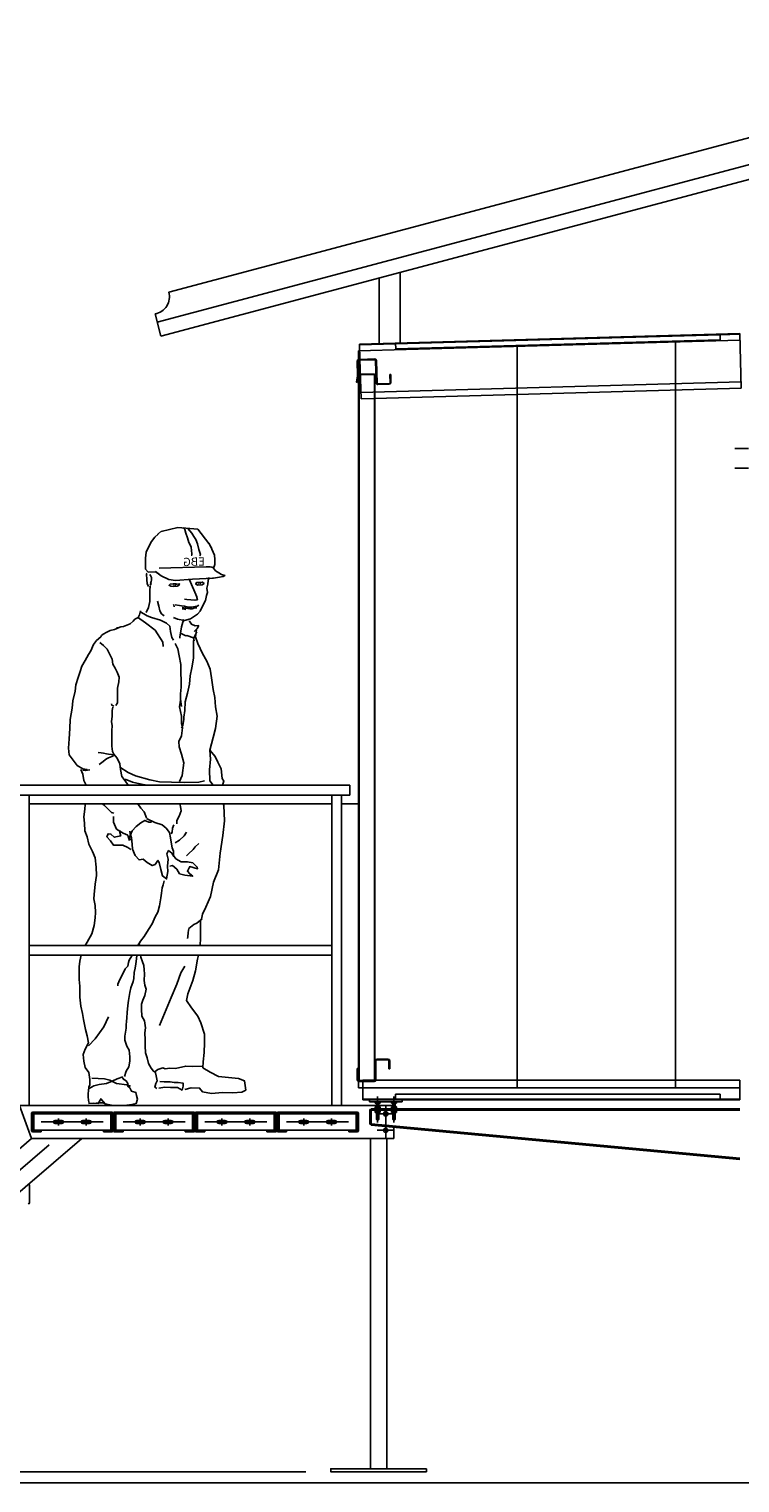
# Model space of a CAD drawing. Units: metres. Extents: x 420 to 479, y -426.9 to -388.3.
# Drawn here: x 465.4 to 467.6, y -414.9 to -410.4 of the extents above; entities that cross this region are included whole.
import ezdxf

# ---------------------------------------------------------------- set-up
doc = ezdxf.new("R2010")
doc.units = ezdxf.units.M
doc.header["$LTSCALE"] = 0.05
doc.linetypes.add('CONTINUA', pattern=[0])
for name, color, linetype in [('-PROFILO', 6, 'CONTINUA'), ('PROSPETTI', 1, 'Continuous'), ('UOMO', 7, 'Continuous')]:
    doc.layers.add(name, color=color, linetype=linetype)
doc.styles.add('UNIV', font='univ')

msp = doc.modelspace()

# ---------------------------------------------------------------- linework, layer by layer
at = {"layer": '-PROFILO', "color": 2}
msp.add_line((466.2331, -414.8544), (464.0143, -414.8544), dxfattribs=at)
msp.add_line((457.7179, -414.8891), (469.7186, -414.8891))
at = {"layer": 'PROSPETTI'}
for p, q in [((466.3972, -411.3635), (467.5849, -411.3301)), ((466.4008, -411.3423), (467.5845, -411.3086)), ((467.5235, -411.3132), (466.5128, -411.3416)), ((466.5132, -411.3569), (467.5239, -411.3285)), ((467.3849, -411.3358), (467.3849, -413.658)), ((467.5239, -411.3285), (467.5234, -411.3103)), ((467.5235, -411.3132), (467.5846, -411.3115)), ((467.5845, -411.3086), (467.5893, -411.4796)), ((466.3972, -411.3635), (466.3972, -413.658)), ((466.4008, -411.3423), (466.4021, -411.3896)), ((466.5128, -411.3416), (466.4009, -411.3448)), ((466.5132, -411.3569), (466.5127, -411.3391)), ((466.891, -411.3496), (466.891, -413.658)), ((466.3944, -411.4405), (466.3931, -411.3949)), ((466.3969, -411.4404), (466.3956, -411.3943)), ((466.3976, -411.3922), (466.4022, -411.3921)), ((466.398, -411.3897), (466.4021, -411.3896)), ((466.4021, -411.3896), (466.4479, -411.3883)), ((466.4021, -411.3896), (466.4056, -411.5129)), ((466.4022, -411.3921), (466.4485, -411.3908)), ((466.4526, -411.463), (466.4506, -411.3928)), ((466.4532, -411.3932), (466.4551, -411.4635)), ((466.3914, -411.4609), (466.3944, -411.4409)), ((466.3914, -411.4609), (466.3939, -411.4612)), ((466.3939, -411.4612), (466.3969, -411.4413)), ((466.3972, -411.4358), (466.3972, -413.6361)), ((466.3972, -411.4358), (466.4469, -411.4358)), ((466.3992, -411.4358), (466.3992, -413.6361)), ((466.3992, -411.4364), (466.4469, -411.4364)), ((467.5887, -411.4593), (466.405, -411.4926)), ((466.4475, -413.6349), (466.4475, -411.437)), ((466.4481, -413.6349), (466.4481, -411.437)), ((466.4572, -411.4654), (466.4939, -411.4644)), ((466.4578, -411.468), (466.4934, -411.467)), ((466.4951, -411.4364), (466.4977, -411.4363)), ((466.4951, -411.4364), (466.4958, -411.4623)), ((466.4977, -411.4363), (466.4984, -411.4617)), ((466.4481, -411.5117), (466.4056, -411.5129)), ((467.5893, -411.4796), (466.4481, -411.5117)), ((467.6112, -411.6675), (467.5694, -411.6675)), ((467.6112, -411.7286), (467.5694, -411.7286)), ((465.3418, -412.7162), (466.3702, -412.7162)), ((466.3702, -412.7468), (466.3702, -412.7162)), ((465.3418, -412.7468), (466.3702, -412.7468)), ((465.3724, -413.714), (465.3724, -412.7468)), ((466.3142, -413.714), (466.3142, -412.7468)), ((466.3448, -413.714), (466.3448, -412.7468)), ((465.3724, -413.2151), (466.3142, -413.2151)), ((465.3724, -413.2457), (466.3142, -413.2457)), ((466.3936, -413.598), (466.3962, -413.598)), ((466.3936, -413.598), (466.3936, -413.6336)), ((466.3962, -413.598), (466.3962, -413.6341)), ((466.4491, -413.574), (466.4491, -413.6341)), ((466.4517, -413.6336), (466.4517, -413.5735)), ((466.4537, -413.5715), (466.4904, -413.5715)), ((466.4542, -413.5689), (466.4899, -413.5689)), ((466.4924, -413.5995), (466.4924, -413.5735)), ((466.4924, -413.5995), (466.495, -413.5995)), ((466.495, -413.5995), (466.495, -413.574)), ((466.3972, -413.6361), (466.4469, -413.6361)), ((466.3982, -413.6361), (466.411, -413.6361)), ((466.3987, -413.6387), (466.411, -413.6387)), ((466.3992, -413.6355), (466.4469, -413.6355)), ((466.411, -413.6351), (466.411, -413.6387)), ((466.411, -413.6351), (467.5849, -413.6351)), ((466.411, -413.6361), (466.4471, -413.6361)), ((466.411, -413.6387), (466.411, -413.6387)), ((466.411, -413.6387), (466.411, -413.6962)), ((466.411, -413.6387), (466.4466, -413.6387)), ((467.5849, -413.6351), (467.5849, -413.6962)), ((467.5849, -413.658), (466.3972, -413.658)), ((466.457, -413.7663), (466.457, -413.686)), ((466.5079, -413.7663), (466.5079, -413.686)), ((466.5128, -413.6784), (467.5238, -413.6784)), ((466.5128, -413.6784), (466.5128, -413.6962)), ((467.5238, -413.6784), (467.5238, -413.6962)), ((465.3418, -413.714), (466.453, -413.714)), ((465.3418, -413.714), (465.3796, -413.8159)), ((465.3833, -413.7344), (465.6297, -413.7344)), ((465.3833, -413.7358), (465.6297, -413.7358)), ((465.6379, -413.7344), (465.8843, -413.7344)), ((465.6379, -413.7358), (465.8843, -413.7358)), ((465.8924, -413.7344), (466.1388, -413.7344)), ((465.8924, -413.7358), (466.1388, -413.7358)), ((466.147, -413.7344), (466.3934, -413.7344)), ((466.147, -413.7358), (466.3934, -413.7358)), ((466.5128, -413.6937), (466.411, -413.6937)), ((466.411, -413.6962), (467.5849, -413.6962)), ((466.5333, -413.6937), (466.4315, -413.6937)), ((466.4315, -413.7018), (466.4315, -413.6937)), ((466.5333, -413.7018), (466.4315, -413.7018)), ((466.4325, -413.7263), (466.4325, -413.7721)), ((466.4366, -413.7263), (466.4325, -413.7263)), ((467.5849, -413.7242), (466.4366, -413.7242)), ((466.4366, -413.7242), (466.4366, -413.7745)), ((467.5849, -413.7283), (466.4366, -413.7283)), ((466.4496, -413.7352), (466.4496, -413.7288)), ((466.4625, -413.7357), (466.4514, -413.7357)), ((466.4519, -413.7242), (466.4519, -413.7283)), ((466.453, -413.7567), (466.453, -413.7168)), ((466.4533, -413.7352), (466.4533, -413.7288)), ((466.4543, -413.7567), (466.4543, -413.7089)), ((466.457, -413.7103), (466.457, -413.7418)), ((466.457, -413.7299), (466.457, -413.7112)), ((466.457, -413.7408), (466.457, -413.7234)), ((466.4597, -413.7567), (466.4597, -413.7089)), ((466.4607, -413.7352), (466.4607, -413.7288)), ((466.461, -413.714), (466.5039, -413.714)), ((466.461, -413.7567), (466.461, -413.7168)), ((466.4621, -413.7242), (466.4621, -413.7283)), ((466.4644, -413.7352), (466.4644, -413.7288)), ((466.4822, -413.713), (466.4822, -413.766)), ((466.5005, -413.7352), (466.5005, -413.7288)), ((466.5134, -413.7357), (466.5023, -413.7357)), ((466.5028, -413.7242), (466.5028, -413.7283)), ((466.5039, -413.7567), (466.5039, -413.7168)), ((466.5042, -413.7352), (466.5042, -413.7288)), ((466.5052, -413.7567), (466.5052, -413.7089)), ((466.5079, -413.7103), (466.5079, -413.7418)), ((466.5079, -413.7299), (466.5079, -413.7112)), ((466.5079, -413.7408), (466.5079, -413.7234)), ((466.5106, -413.7567), (466.5106, -413.7089)), ((466.5116, -413.7352), (466.5116, -413.7288)), ((466.5119, -413.7567), (466.5119, -413.7168)), ((466.5128, -413.6937), (467.5238, -413.6937)), ((466.513, -413.7242), (466.513, -413.7283)), ((466.5153, -413.7352), (466.5153, -413.7288)), ((466.5333, -413.7018), (466.5333, -413.6937)), ((467.5238, -413.6937), (467.5849, -413.6937)), ((465.3793, -413.7385), (465.3793, -413.7914)), ((465.3813, -413.7379), (465.3813, -413.7914)), ((465.3818, -413.7395), (465.6313, -413.7395)), ((465.3818, -413.7395), (465.3818, -413.7904)), ((465.3869, -413.7395), (465.3869, -413.7904)), ((465.4098, -413.7649), (465.6028, -413.7649)), ((465.4734, -413.7599), (465.4531, -413.7599)), ((465.4734, -413.77), (465.4531, -413.77)), ((465.4633, -413.7544), (465.4633, -413.7759)), ((465.5396, -413.7599), (465.56, -413.7599)), ((465.5396, -413.77), (465.56, -413.77)), ((465.5498, -413.7544), (465.5498, -413.7759)), ((465.6262, -413.7395), (465.6262, -413.7904)), ((465.6313, -413.7395), (465.6313, -413.7904)), ((465.6318, -413.7379), (465.6318, -413.7914)), ((465.6338, -413.7385), (465.6338, -413.7914)), ((465.6338, -413.7385), (465.6338, -413.7914)), ((465.6359, -413.7379), (465.6359, -413.7914)), ((465.6364, -413.7395), (465.8858, -413.7395)), ((465.6364, -413.7395), (465.6364, -413.7904)), ((465.6415, -413.7395), (465.6415, -413.7904)), ((465.6643, -413.7649), (465.8574, -413.7649)), ((465.728, -413.7599), (465.7076, -413.7599)), ((465.728, -413.77), (465.7076, -413.77)), ((465.7178, -413.7544), (465.7178, -413.7759)), ((465.7942, -413.7599), (465.8145, -413.7599)), ((465.7942, -413.77), (465.8145, -413.77)), ((465.8044, -413.7544), (465.8044, -413.7759)), ((465.8807, -413.7395), (465.8807, -413.7904)), ((465.8858, -413.7395), (465.8858, -413.7904)), ((465.8863, -413.7379), (465.8863, -413.7914)), ((465.8884, -413.7385), (465.8884, -413.7914)), ((465.8884, -413.7385), (465.8884, -413.7914)), ((465.8904, -413.7379), (465.8904, -413.7914)), ((465.8909, -413.7395), (466.1404, -413.7395)), ((465.8909, -413.7395), (465.8909, -413.7904)), ((465.896, -413.7395), (465.896, -413.7904)), ((465.9189, -413.7649), (466.1119, -413.7649)), ((465.9825, -413.7599), (465.9622, -413.7599)), ((465.9825, -413.77), (465.9622, -413.77)), ((465.9724, -413.7544), (465.9724, -413.7759)), ((466.0487, -413.7599), (466.0691, -413.7599)), ((466.0487, -413.77), (466.0691, -413.77)), ((466.0589, -413.7544), (466.0589, -413.7759)), ((466.1353, -413.7395), (466.1353, -413.7904)), ((466.1404, -413.7395), (466.1404, -413.7904)), ((466.1409, -413.7379), (466.1409, -413.7914)), ((466.1429, -413.7385), (466.1429, -413.7914)), ((466.1429, -413.7385), (466.1429, -413.7914)), ((466.1449, -413.7379), (466.1449, -413.7914)), ((466.1455, -413.7395), (466.3949, -413.7395)), ((466.1455, -413.7395), (466.1455, -413.7904)), ((466.1505, -413.7395), (466.1505, -413.7904)), ((466.1734, -413.7649), (466.3665, -413.7649)), ((466.2371, -413.7599), (466.2167, -413.7599)), ((466.2371, -413.77), (466.2167, -413.77)), ((466.2269, -413.7544), (466.2269, -413.7759)), ((466.3033, -413.7599), (466.3236, -413.7599)), ((466.3033, -413.77), (466.3236, -413.77)), ((466.3135, -413.7544), (466.3135, -413.7759)), ((466.3898, -413.7395), (466.3898, -413.7904)), ((466.3949, -413.7395), (466.3949, -413.7904)), ((466.3954, -413.7379), (466.3954, -413.7914)), ((466.3975, -413.7385), (466.3975, -413.7914)), ((466.4366, -413.7721), (466.4325, -413.7721)), ((467.5849, -413.8773), (466.4366, -413.7708)), ((467.5849, -413.8814), (466.4366, -413.7749)), ((466.461, -413.7567), (466.453, -413.7567)), ((466.4543, -413.758), (466.453, -413.7567)), ((466.4597, -413.758), (466.4543, -413.758)), ((466.4558, -413.7395), (466.5087, -413.7395)), ((466.4597, -413.758), (466.461, -413.7567)), ((466.4822, -413.7639), (466.4822, -413.8169)), ((466.5119, -413.7567), (466.5039, -413.7567)), ((466.5052, -413.758), (466.5039, -413.7567)), ((466.5106, -413.758), (466.5052, -413.758)), ((466.5077, -413.7815), (466.5077, -413.8159)), ((466.5106, -413.758), (466.5119, -413.7567)), ((465.3796, -413.8159), (464.2765, -414.7647)), ((465.5358, -413.8159), (464.4112, -414.7831)), ((465.3796, -413.8159), (466.5077, -413.8159)), ((465.3818, -413.7904), (465.6313, -413.7904)), ((465.3833, -413.7935), (465.4098, -413.7935)), ((465.3833, -413.7955), (465.4098, -413.7955)), ((465.4098, -413.7935), (465.4098, -413.7955)), ((465.6033, -413.7935), (465.6297, -413.7935)), ((465.6033, -413.7935), (465.6033, -413.7955)), ((465.6033, -413.7955), (465.6297, -413.7955)), ((465.6364, -413.7904), (465.8858, -413.7904)), ((465.6379, -413.7935), (465.6644, -413.7935)), ((465.6379, -413.7955), (465.6644, -413.7955)), ((465.6644, -413.7935), (465.6644, -413.7955)), ((465.8578, -413.7935), (465.8843, -413.7935)), ((465.8578, -413.7935), (465.8578, -413.7955)), ((465.8578, -413.7955), (465.8843, -413.7955)), ((465.8909, -413.7904), (466.1404, -413.7904)), ((465.8924, -413.7935), (465.9189, -413.7935)), ((465.8924, -413.7955), (465.9189, -413.7955)), ((465.9189, -413.7935), (465.9189, -413.7955)), ((466.1124, -413.7935), (466.1388, -413.7935)), ((466.1124, -413.7935), (466.1124, -413.7955)), ((466.1124, -413.7955), (466.1388, -413.7955)), ((466.1455, -413.7904), (466.3949, -413.7904)), ((466.147, -413.7935), (466.1735, -413.7935)), ((466.147, -413.7955), (466.1735, -413.7955)), ((466.1735, -413.7935), (466.1735, -413.7955)), ((466.3669, -413.7935), (466.3934, -413.7935)), ((466.3669, -413.7935), (466.3669, -413.7955)), ((466.3669, -413.7955), (466.3934, -413.7955)), ((466.4351, -413.8159), (466.4351, -414.845)), ((466.4558, -413.7904), (466.5087, -413.7904)), ((466.4852, -413.8159), (466.4852, -414.845)), ((465.434, -413.8362), (464.3568, -414.7628)), ((465.3734, -413.9625), (465.3734, -414.0154))]:
    msp.add_line(p, q, dxfattribs=at)
at = {"layer": 'PROSPETTI', "linetype": 'CONTINUA'}
msp.add_line((466.3992, -412.6544), (466.3992, -412.7735), dxfattribs=at)
at = {"layer": 'PROSPETTI', "ltscale": 0.001}
for p, q in [((466.3142, -412.7735), (465.3724, -412.7735)), ((466.3992, -412.7735), (466.3448, -412.7735))]:
    msp.add_line(p, q, dxfattribs=at)
at = {"layer": 'PROSPETTI', "linetype": 'Continuous'}
for p, q in [((466.4496, -413.7067), (466.4496, -413.7024)), ((466.4644, -413.7067), (466.4496, -413.7067)), ((466.4511, -413.7067), (466.4496, -413.7067)), ((466.4496, -413.7237), (466.4496, -413.7173)), ((466.4511, -413.7071), (466.4511, -413.7067)), ((466.4628, -413.7071), (466.4511, -413.7071)), ((466.4625, -413.7018), (466.4514, -413.7018)), ((466.4625, -413.7168), (466.4514, -413.7168)), ((466.4625, -413.7242), (466.4514, -413.7242)), ((466.453, -413.7168), (466.453, -413.7071)), ((466.461, -413.7089), (466.453, -413.7089)), ((466.4533, -413.7067), (466.4533, -413.7024)), ((466.4533, -413.7237), (466.4533, -413.7173)), ((466.4607, -413.7067), (466.4607, -413.7024)), ((466.4607, -413.7237), (466.4607, -413.7173)), ((466.461, -413.7168), (466.461, -413.7071)), ((466.4628, -413.7071), (466.4628, -413.7067)), ((466.4628, -413.7067), (466.4644, -413.7067)), ((466.4644, -413.7067), (466.4644, -413.7024)), ((466.4644, -413.7237), (466.4644, -413.7173)), ((466.5005, -413.7067), (466.5005, -413.7024)), ((466.5153, -413.7067), (466.5005, -413.7067)), ((466.502, -413.7067), (466.5005, -413.7067)), ((466.5005, -413.7237), (466.5005, -413.7173)), ((466.502, -413.7071), (466.502, -413.7067)), ((466.5137, -413.7071), (466.502, -413.7071)), ((466.5134, -413.7018), (466.5023, -413.7018)), ((466.5134, -413.7168), (466.5023, -413.7168)), ((466.5134, -413.7242), (466.5023, -413.7242)), ((466.5039, -413.7168), (466.5039, -413.7071)), ((466.5119, -413.7089), (466.5039, -413.7089)), ((466.5042, -413.7067), (466.5042, -413.7024)), ((466.5042, -413.7237), (466.5042, -413.7173)), ((466.5116, -413.7067), (466.5116, -413.7024)), ((466.5116, -413.7237), (466.5116, -413.7173)), ((466.5119, -413.7168), (466.5119, -413.7071)), ((466.5137, -413.7071), (466.5137, -413.7067)), ((466.5137, -413.7067), (466.5153, -413.7067)), ((466.5153, -413.7067), (466.5153, -413.7024)), ((466.5153, -413.7237), (466.5153, -413.7173))]:
    msp.add_line(p, q, dxfattribs=at)
at = {"layer": 'PROSPETTI'}
for points in [[(468.8831, -410.3609), (465.8069, -411.18)], [(468.8831, -410.4452), (465.7708, -411.2739)], [(468.8831, -410.4914), (465.7822, -411.317)], [(466.4617, -411.3386), (466.4617, -411.1361)], [(466.5271, -411.3386), (466.5271, -411.1187)], [(465.7822, -411.317), (465.7639, -411.2481)]]:
    msp.add_lwpolyline(points, dxfattribs=at)
msp.add_lwpolyline([(466.609, -414.845), (466.3113, -414.845), (466.3113, -414.8544), (466.609, -414.8544)], close=True, dxfattribs=at)
for centre in [(466.4822, -413.7395), (466.4822, -413.7904)]:
    msp.add_circle(centre, 0.00662, dxfattribs=at)
for centre, radius, start, end in [((465.7544, -411.1945), 0.0545, 280.0499, 15.4085), ((466.3982, -411.3948), 0.00509, 91.6113, 181.6113), ((466.3977, -411.3943), 0.00204, 91.6113, 181.6113), ((466.4481, -411.3934), 0.00509, 1.6113, 91.6113), ((466.4486, -411.3928), 0.00204, 1.6113, 91.6113), ((466.3918, -411.4406), 0.00255, 351.6113, 1.6113), ((466.3918, -411.4406), 0.00509, 351.6113, 1.6113), ((466.4469, -411.437), 0.00122, 0, 90), ((466.4469, -411.437), 0.000611, 0, 90), ((466.4577, -411.4629), 0.00509, 181.6113, 271.6113), ((466.4572, -411.4634), 0.00204, 181.6113, 271.6113), ((466.4933, -411.4619), 0.00509, 271.6113, 1.6113), ((466.4938, -411.4624), 0.00204, 271.6113, 1.6113), ((466.4542, -413.574), 0.00509, 90, 180), ((466.4537, -413.5735), 0.00204, 90, 180), ((466.4899, -413.574), 0.00509, 0, 90), ((466.4904, -413.5735), 0.00204, 0, 90), ((466.3987, -413.6336), 0.00509, 180, 270), ((466.3982, -413.6341), 0.00204, 180, 270), ((466.4466, -413.6336), 0.00509, 270, 342.5424), ((466.4469, -413.6349), 0.000611, 270, 0), ((466.4469, -413.6349), 0.00122, 270, 0), ((466.4471, -413.6341), 0.00204, 270, 330), ((466.4471, -413.6341), 0.00204, 330, 0), ((466.4466, -413.6336), 0.00509, 342.5424, 0), ((465.3833, -413.7385), 0.00407, 90, 180), ((465.3833, -413.7379), 0.00204, 90, 180), ((465.6297, -413.7385), 0.00407, 0, 90), ((465.6297, -413.7379), 0.00204, 0, 90.0008), ((465.6379, -413.7385), 0.00407, 90, 180), ((465.6379, -413.7379), 0.00204, 90, 180), ((465.8843, -413.7385), 0.00407, 0, 90), ((465.8843, -413.7379), 0.00204, 0, 90.0008), ((465.8924, -413.7385), 0.00407, 90, 180), ((465.8924, -413.7379), 0.00204, 90, 180), ((466.1388, -413.7385), 0.00407, 0, 90), ((466.1388, -413.7379), 0.00204, 0, 90.0008), ((466.147, -413.7385), 0.00407, 90, 180), ((466.147, -413.7379), 0.00204, 90, 180), ((466.3934, -413.7385), 0.00407, 0, 90), ((466.3934, -413.7379), 0.00204, 0, 90.0008), ((466.4514, -413.7317), 0.00341, 57.1328, 122.8672), ((466.4514, -413.7323), 0.00341, 237.1328, 302.8672), ((466.457, -413.7411), 0.0128, 73.2213, 106.7787), ((466.457, -413.7229), 0.0128, 253.2213, 286.7787), ((466.4625, -413.7317), 0.00341, 57.1328, 122.8672), ((466.4625, -413.7323), 0.00341, 237.1328, 302.8672), ((466.5023, -413.7317), 0.00341, 57.1328, 122.8672), ((466.5023, -413.7323), 0.00341, 237.1328, 302.8672), ((466.5079, -413.7411), 0.0128, 73.2213, 106.7787), ((466.5079, -413.7229), 0.0128, 253.2213, 286.7787), ((466.5134, -413.7317), 0.00341, 57.1328, 122.8672), ((466.5134, -413.7323), 0.00341, 237.1328, 302.8672), ((465.4531, -413.7649), 0.00509, 90, 270), ((465.4734, -413.7649), 0.00509, 270, 90), ((465.5396, -413.7649), 0.00509, 90, 270), ((465.56, -413.7649), 0.00509, 270, 90), ((465.7076, -413.7649), 0.00509, 90, 270), ((465.728, -413.7649), 0.00509, 270, 90), ((465.7942, -413.7649), 0.00509, 90, 270), ((465.8145, -413.7649), 0.00509, 270, 90), ((465.9622, -413.7649), 0.00509, 90, 270), ((465.9825, -413.7649), 0.00509, 270, 90), ((466.0487, -413.7649), 0.00509, 90, 270), ((466.0691, -413.7649), 0.00509, 270, 90), ((466.2167, -413.7649), 0.00509, 90, 270), ((466.2371, -413.7649), 0.00509, 270, 90), ((466.3033, -413.7649), 0.00509, 90, 270), ((466.3236, -413.7649), 0.00509, 270, 90), ((465.3833, -413.7914), 0.00407, 180, 270), ((465.3833, -413.7914), 0.00204, 180, 270), ((465.6297, -413.7914), 0.00204, 270, 0), ((465.6297, -413.7914), 0.00407, 270, 0), ((465.6379, -413.7914), 0.00407, 180, 270), ((465.6379, -413.7914), 0.00204, 180, 270), ((465.8843, -413.7914), 0.00204, 270, 0), ((465.8843, -413.7914), 0.00407, 270, 0), ((465.8924, -413.7914), 0.00407, 180, 270), ((465.8924, -413.7914), 0.00204, 180, 270), ((466.1388, -413.7914), 0.00204, 270, 0), ((466.1388, -413.7914), 0.00407, 270, 0), ((466.147, -413.7914), 0.00407, 180, 270), ((466.147, -413.7914), 0.00204, 180, 270), ((466.3934, -413.7914), 0.00204, 270, 0), ((466.3934, -413.7914), 0.00407, 270, 0), ((465.3693, -413.9625), 0.00407, 0, 90), ((465.3693, -414.0154), 0.00407, 270, 0)]:
    msp.add_arc(centre, radius, start, end, dxfattribs=at)
at = {"layer": 'PROSPETTI', "linetype": 'Continuous'}
for centre, radius, start, end in [((466.4514, -413.7052), 0.00341, 57.1328, 122.8672), ((466.4514, -413.7202), 0.00341, 57.1328, 122.8672), ((466.4514, -413.7208), 0.00341, 237.1328, 302.8672), ((466.457, -413.7146), 0.0128, 73.2213, 106.7787), ((466.457, -413.7296), 0.0128, 73.2213, 106.7787), ((466.457, -413.7114), 0.0128, 253.2213, 286.7787), ((466.4625, -413.7052), 0.00341, 57.1328, 122.8672), ((466.4625, -413.7202), 0.00341, 57.1328, 122.8672), ((466.4625, -413.7208), 0.00341, 237.1328, 302.8672), ((466.5023, -413.7052), 0.00341, 57.1328, 122.8672), ((466.5023, -413.7202), 0.00341, 57.1328, 122.8672), ((466.5023, -413.7208), 0.00341, 237.1328, 302.8672), ((466.5079, -413.7146), 0.0128, 73.2213, 106.7787), ((466.5079, -413.7296), 0.0128, 73.2213, 106.7787), ((466.5079, -413.7114), 0.0128, 253.2213, 286.7787), ((466.5134, -413.7052), 0.00341, 57.1328, 122.8672), ((466.5134, -413.7202), 0.00341, 57.1328, 122.8672), ((466.5134, -413.7208), 0.00341, 237.1328, 302.8672)]:
    msp.add_arc(centre, radius, start, end, dxfattribs=at)
at = {"layer": 'UOMO', "ltscale": 0.5}
for points in [[(465.7816, -411.9254), (465.7713, -411.9349)], [(465.783, -411.9256), (465.8346, -411.9134), (465.8969, -411.919), (465.932, -411.9627)], [(465.8506, -411.9137), (465.8569, -411.9197), (465.8594, -411.931), (465.8646, -411.945), (465.8697, -411.9603), (465.8761, -411.9735), (465.8772, -411.9855), (465.8785, -411.9946), (465.8785, -411.9998), (465.8761, -411.9998)], [(465.8533, -411.915), (465.8524, -411.9152)], [(465.8659, -411.9166), (465.8785, -411.9311), (465.885, -411.941), (465.8908, -411.9509), (465.8964, -411.9642), (465.9005, -411.9819), (465.9053, -411.9975), (465.9032, -412.002)], [(465.7742, -411.934), (465.7629, -411.9431), (465.7526, -411.9573), (465.7437, -411.9744), (465.7361, -411.9906), (465.7348, -412.0089), (465.7348, -412.0301), (465.7348, -412.0432), (465.7424, -412.0524), (465.7653, -412.0513), (465.7768, -412.0584), (465.7773, -412.0584)], [(465.932, -411.9624), (465.9385, -411.9751)], [(465.9428, -412.0702), (465.946, -412.0706), (465.9651, -412.0675), (465.9765, -412.0656), (465.9816, -412.0624), (465.9714, -412.0594), (465.9625, -412.0544), (465.9524, -412.0484), (465.946, -412.0402), (465.9497, -412.0281), (465.9497, -412.0128), (465.9487, -411.9998), (465.9409, -411.9806), (465.9384, -411.9744)], [(465.7437, -412.0969), (465.74, -412.0878), (465.7387, -412.0766), (465.7375, -412.0575), (465.74, -412.0564)], [(465.7475, -412.0594), (465.7502, -412.0624), (465.7526, -412.0686), (465.7526, -412.0766), (465.7515, -412.0827), (465.7502, -412.0857), (465.7515, -412.0898), (465.7475, -412.0928)], [(465.7652, -412.0503), (465.7826, -412.0638), (465.8072, -412.0749), (465.8276, -412.0782), (465.8808, -412.0747), (465.9453, -412.0713)], [(465.9455, -412.0385), (465.9412, -412.037), (465.9347, -412.0353), (465.9233, -412.0359), (465.7764, -412.0402)], [(465.7463, -412.0999), (465.7489, -412.0969), (465.7475, -412.109), (465.7475, -412.1293), (465.7475, -412.1435), (465.7437, -412.1627), (465.7361, -412.1778)], [(465.8308, -412.0887), (465.8202, -412.0887), (465.8108, -412.0901), (465.8079, -412.0931), (465.8135, -412.0957), (465.8228, -412.0967), (465.8333, -412.0964), (465.8388, -412.0928), (465.8404, -412.0892), (465.8268, -412.0905)], [(465.8214, -412.194), (465.8341, -412.1991), (465.8557, -412.2032), (465.8748, -412.1981), (465.8964, -412.1829), (465.9041, -412.1737), (465.913, -412.1567), (465.9206, -412.1405), (465.9244, -412.1252), (465.927, -412.1161), (465.9257, -412.1019), (465.9282, -412.0898), (465.9294, -412.0786), (465.9294, -412.0766), (465.9333, -412.0686)], [(465.8944, -412.1292), (465.8715, -412.0762)], [(465.9087, -412.0845), (465.8931, -412.0842), (465.8908, -412.0897), (465.8974, -412.0927), (465.9104, -412.0915), (465.9165, -412.0881), (465.9093, -412.0828)], [(465.7718, -412.1424), (465.7755, -412.1586), (465.7794, -412.1729), (465.7844, -412.1819), (465.7922, -412.188)], [(465.8931, -412.1267), (465.8957, -412.1383), (465.8883, -412.14), (465.8634, -412.138), (465.8557, -412.1368)], [(465.7184, -412.1729), (465.7157, -412.1849), (465.7119, -412.1931), (465.7006, -412.1991), (465.6954, -412.2052), (465.6866, -412.2134), (465.6763, -412.2173), (465.6661, -412.2214), (465.6573, -412.2225), (465.6496, -412.2254), (465.6445, -412.2254)], [(465.7096, -412.1923), (465.7345, -412.2105), (465.7644, -412.2327), (465.7887, -412.2705), (465.7891, -412.2835)], [(465.717, -412.1748), (465.74, -412.188), (465.7526, -412.194), (465.7807, -412.2022), (465.7998, -412.2113), (465.8099, -412.2204), (465.8125, -412.2376), (465.8162, -412.2557), (465.8215, -412.2641)], [(465.8239, -412.1607), (465.8227, -412.1546), (465.8201, -412.1556)], [(465.8264, -412.1546), (465.8405, -412.1567), (465.8467, -412.1575), (465.8557, -412.1586), (465.8659, -412.1617), (465.8785, -412.1617), (465.8887, -412.1596), (465.8952, -412.1586), (465.9002, -412.1556)], [(465.848, -412.1627), (465.8723, -412.1667), (465.8799, -412.1667), (465.8874, -412.1638), (465.8901, -412.1638), (465.8939, -412.1638)], [(465.8594, -412.1687), (465.8519, -412.1667), (465.848, -412.1667)], [(465.6484, -412.2264), (465.6383, -412.2315), (465.6242, -412.2345), (465.614, -412.2395), (465.6025, -412.2457), (465.5976, -412.2497), (465.5949, -412.2538)], [(465.8532, -412.2002), (465.8506, -412.2082), (465.8467, -412.2225), (465.8443, -412.2365), (465.8417, -412.2538), (465.8408, -412.2585)], [(465.843, -412.2427), (465.8594, -412.2507), (465.8634, -412.2497), (465.8837, -412.2567), (465.8863, -412.2658)], [(465.8939, -412.2387), (465.8863, -412.2548), (465.8837, -412.2669), (465.8837, -412.2932), (465.8837, -412.3206), (465.8785, -412.3499), (465.8735, -412.3752), (465.871, -412.4016), (465.8646, -412.4288), (465.8582, -412.4561), (465.8569, -412.4835), (465.8532, -412.5037), (465.8532, -412.5108), (465.8506, -412.5301), (465.8467, -412.5381)], [(465.8863, -412.2376), (465.8952, -412.2274), (465.8989, -412.2204), (465.8989, -412.2183), (465.8887, -412.2194), (465.8772, -412.2143), (465.871, -412.2052), (465.871, -412.2042)], [(465.9445, -412.7162), (465.9346, -412.702), (465.9333, -412.6685), (465.9371, -412.6353), (465.9346, -412.6071), (465.9448, -412.5676), (465.9524, -412.5392), (465.9575, -412.5008), (465.9524, -412.4714), (465.9497, -412.443), (465.9448, -412.4177), (465.9395, -412.3812), (465.9359, -412.3541), (465.9257, -412.3297), (465.9117, -412.3053), (465.8976, -412.275), (465.8901, -412.2538), (465.8926, -412.2315)], [(465.5949, -412.2538), (465.5822, -412.2649), (465.572, -412.2781), (465.5644, -412.2973), (465.5566, -412.3085), (465.5466, -412.3277), (465.5363, -412.345), (465.5313, -412.3621), (465.5251, -412.3803), (465.5173, -412.4037), (465.5149, -412.4228), (465.5084, -412.4531), (465.5059, -412.4764), (465.4995, -412.5108), (465.4983, -412.5392), (465.497, -412.5715), (465.4943, -412.6009), (465.497, -412.6211), (465.5123, -412.6424), (465.5212, -412.6545), (465.539, -412.6646), (465.553, -412.6666)], [(465.5924, -412.271), (465.6038, -412.2811), (465.6154, -412.2922), (465.6242, -412.3105), (465.6305, -412.3236), (465.6331, -412.3387), (465.6394, -412.3519), (465.6458, -412.364), (465.6521, -412.3792), (465.6509, -412.3945), (465.6472, -412.4136), (465.6472, -412.4259), (465.6472, -412.445), (465.6472, -412.4593), (465.642, -412.4673)], [(465.8264, -412.275), (465.8353, -412.2912), (465.8392, -412.3134), (465.8443, -412.3398), (465.8443, -412.359), (465.8456, -412.3974), (465.8456, -412.4106), (465.843, -412.4309), (465.843, -412.4481), (465.8467, -412.4703)], [(465.6356, -412.4695), (465.6292, -412.4663), (465.6281, -412.4623)], [(465.8435, -412.451), (465.8405, -412.4723), (465.8467, -412.5008), (465.8467, -412.524), (465.8494, -412.5372), (465.8467, -412.5624), (465.8378, -412.5797), (465.8392, -412.5969), (465.8467, -412.6191), (465.8532, -412.6464), (465.848, -412.6858), (465.8405, -412.7041)], [(465.6331, -412.4734), (465.6305, -412.4835), (465.6305, -412.5008), (465.6281, -412.5189), (465.6305, -412.5301), (465.6292, -412.5463), (465.6292, -412.5604), (465.6292, -412.5746), (465.6292, -412.5948), (465.6318, -412.611), (465.6356, -412.6191), (465.6458, -412.6313), (465.6547, -412.6494), (465.6561, -412.6666), (465.661, -412.6888), (465.6712, -412.702), (465.6802, -412.7161), (465.6803, -412.7162)], [(465.637, -412.6222), (465.6281, -412.6201), (465.6191, -412.6191), (465.6127, -412.6181), (465.6038, -412.6162), (465.5963, -412.6151), (465.5873, -412.6141)], [(465.6343, -412.6242), (465.6191, -412.6302), (465.6127, -412.6334), (465.5987, -412.6455), (465.5898, -412.6514)], [(465.9509, -412.6266), (465.9342, -412.6068)], [(465.9497, -412.6242), (465.9599, -412.6444), (465.9701, -412.6646), (465.9727, -412.6949), (465.9778, -412.703), (465.974, -412.7162)], [(465.5326, -412.6666), (465.539, -412.6819), (465.5428, -412.701), (465.55, -412.7162)], [(465.539, -412.6696), (465.5466, -412.6706), (465.5606, -412.6676)], [(465.6547, -412.6594), (465.6802, -412.6767), (465.703, -412.6868), (465.7475, -412.699), (465.778, -412.705), (465.8149, -412.7061), (465.8545, -412.708), (465.9002, -412.7061), (465.9179, -412.702)], [(465.6712, -412.697), (465.6941, -412.7061), (465.717, -412.7112), (465.7383, -412.7162)], [(465.5471, -412.7735), (465.5466, -412.7759), (465.5454, -412.791), (465.5428, -412.8144), (465.5442, -412.8346), (465.5454, -412.8579), (465.553, -412.8771), (465.558, -412.8993), (465.5695, -412.9226), (465.5771, -412.9419), (465.5809, -412.9712), (465.5822, -412.9975), (465.5771, -413.0238), (465.5747, -413.0562), (465.5733, -413.0694), (465.5771, -413.0907), (465.5784, -413.1129), (465.5771, -413.1291), (465.5747, -413.1534), (465.5668, -413.1787), (465.553, -413.205), (465.5463, -413.2151)], [(465.6, -412.7735), (465.6065, -412.779), (465.6166, -412.7891), (465.6281, -412.8012), (465.6356, -412.8032)], [(465.7106, -412.7735), (465.7197, -412.787), (465.7298, -412.7992), (465.7375, -412.8174)], [(465.8407, -412.7735), (465.843, -412.7819), (465.8456, -412.7962), (465.8392, -412.8124), (465.8316, -412.8255), (465.8316, -412.8366)], [(465.9044, -413.2151), (465.9053, -413.1919), (465.9053, -413.1565), (465.9053, -413.1362), (465.909, -413.1332), (465.9117, -413.1181), (465.9219, -413.0957), (465.9371, -413.0622), (465.946, -413.0178), (465.9613, -412.9793), (465.9664, -412.9278), (465.9753, -412.873), (465.9802, -412.8265), (465.9778, -412.779), (465.9762, -412.7735)], [(465.6343, -412.8133), (465.6343, -412.8315), (465.6445, -412.8528), (465.6649, -412.865), (465.679, -412.872), (465.6814, -412.8811), (465.6891, -412.8862)], [(465.6827, -412.8883), (465.6866, -412.873), (465.6928, -412.8579), (465.7056, -412.8448), (465.7197, -412.8335), (465.7323, -412.8255), (465.745, -412.8306), (465.7526, -412.8315)], [(465.7375, -412.8195), (465.7629, -412.8325), (465.7857, -412.8396), (465.7985, -412.8497), (465.8087, -412.8629), (465.8125, -412.8802), (465.8138, -412.8933), (465.8175, -412.9115), (465.8214, -412.9218), (465.8214, -412.9348), (465.829, -412.9449), (465.8456, -412.955), (465.8646, -412.955), (465.8812, -412.958), (465.8952, -412.9712), (465.8964, -412.9763), (465.8723, -412.9693), (465.8646, -412.9833), (465.8723, -412.9925), (465.8812, -412.9996), (465.8569, -412.9964), (465.8405, -412.9915), (465.8316, -412.9773), (465.8187, -412.9662), (465.8099, -412.9682)], [(465.6891, -412.9166), (465.679, -412.9095), (465.6636, -412.9024), (465.6547, -412.9024), (465.6445, -412.9024), (465.6343, -412.9024), (465.6254, -412.8892), (465.614, -412.8771), (465.6179, -412.867), (465.6268, -412.868), (465.637, -412.8782), (465.6573, -412.8741), (465.6547, -412.8629), (465.6547, -412.8568)], [(465.8227, -412.9378), (465.8162, -412.9278), (465.806, -412.9196), (465.801, -412.9298), (465.8047, -412.9468), (465.8023, -412.9682), (465.8036, -412.9844), (465.7998, -413.0076), (465.7869, -412.9986), (465.782, -412.9783), (465.7768, -412.9571), (465.7731, -412.95), (465.764, -412.9631), (465.7552, -412.9662), (465.74, -412.9571), (465.7273, -412.9468), (465.7145, -412.9489), (465.7017, -412.9348), (465.6941, -412.9155), (465.6928, -412.8993), (465.6904, -412.8802), (465.6866, -412.8659), (465.6852, -412.8588)], [(465.8227, -412.8396), (465.8187, -412.8497), (465.8175, -412.862), (465.8138, -412.867)], [(465.8264, -412.8953), (465.8405, -412.8873), (465.8545, -412.8741), (465.8621, -412.862)], [(465.9002, -412.8973), (465.8887, -412.9084), (465.8824, -412.9166), (465.8683, -412.9298), (465.8621, -412.9358)], [(465.7106, -413.2151), (465.7184, -413.202), (465.7298, -413.1867), (465.7437, -413.1656), (465.7552, -413.1474), (465.764, -413.1261), (465.7731, -413.1109), (465.778, -413.0916), (465.782, -413.0664), (465.7844, -413.0523), (465.7857, -413.0361), (465.7896, -413.0259), (465.7922, -413.0137)], [(465.9104, -413.1321), (465.8939, -413.1453), (465.885, -413.1494), (465.8697, -413.1625), (465.8671, -413.1747), (465.8659, -413.1878), (465.8646, -413.193)], [(465.7157, -413.2091), (465.7133, -413.2151)], [(465.717, -413.2132), (465.7169, -413.2151)], [(465.5343, -413.2457), (465.5301, -413.2637), (465.5275, -413.282), (465.5275, -413.3012), (465.5275, -413.3215), (465.5301, -413.3416), (465.5301, -413.3761), (465.5313, -413.3852), (465.5326, -413.4044), (465.5377, -413.4266), (465.5415, -413.446), (465.5479, -413.4773), (465.553, -413.4965), (465.5566, -413.5188), (465.5466, -413.5381), (465.5402, -413.5543), (465.5428, -413.5754), (465.5466, -413.5947), (465.558, -413.6109), (465.5606, -413.6321), (465.5606, -413.6494), (465.558, -413.6564), (465.5556, -413.6767), (465.5556, -413.6859), (465.5566, -413.6979), (465.5593, -413.706)], [(465.693, -413.2457), (465.6916, -413.2475), (465.6839, -413.2607), (465.6814, -413.2677), (465.679, -413.2799), (465.6712, -413.2881), (465.6649, -413.3012), (465.6586, -413.3133), (465.6509, -413.3285), (465.6484, -413.3356), (465.6484, -413.3407)], [(465.6688, -413.6229), (465.6738, -413.6069), (465.6827, -413.5936), (465.6852, -413.5754), (465.6852, -413.5623), (465.6839, -413.5411), (465.6763, -413.5289), (465.6699, -413.5097), (465.6699, -413.4975), (465.6738, -413.4723), (465.6738, -413.4622), (465.675, -413.452), (465.6763, -413.4408), (465.6777, -413.4236), (465.679, -413.4024), (465.6814, -413.3862), (465.6852, -413.3619), (465.6891, -413.3468), (465.6954, -413.3275), (465.698, -413.3183), (465.6993, -413.2992), (465.7017, -413.2859), (465.7043, -413.2728), (465.7068, -413.2566), (465.7077, -413.2457)], [(465.7184, -413.2457), (465.7197, -413.2516), (465.7246, -413.2657), (465.7286, -413.2779), (465.7298, -413.2911), (465.7311, -413.3032), (465.7298, -413.3245), (465.7323, -413.3386), (465.7361, -413.3517), (465.7323, -413.371), (465.7259, -413.3852), (465.7221, -413.3984), (465.7221, -413.4135), (465.7234, -413.4358), (465.7311, -413.4499), (465.7348, -413.4713), (465.7323, -413.4874), (465.7335, -413.5086), (465.7335, -413.528), (465.7348, -413.5491), (465.74, -413.5653), (465.7437, -413.5825), (465.7515, -413.5977), (465.7591, -413.6069), (465.7653, -413.6109)], [(465.8569, -413.2799), (465.8443, -413.3001), (465.8316, -413.3356), (465.8138, -413.377), (465.778, -413.4642)], [(465.8569, -413.6635), (465.8761, -413.6585), (465.9028, -413.6594), (465.9117, -413.6705), (465.9395, -413.6757), (465.974, -413.6726), (466.0058, -413.6736), (466.0338, -413.6716), (466.0465, -413.6656), (466.0427, -413.6371), (466.0236, -413.6291), (465.9931, -413.6261), (465.9613, -413.6229), (465.9359, -413.6099), (465.913, -413.5958), (465.9142, -413.5776), (465.9168, -413.5481), (465.9179, -413.5188), (465.9179, -413.4915), (465.9066, -413.456), (465.8976, -413.4348), (465.8772, -413.4095), (465.8621, -413.3862), (465.8659, -413.3659), (465.8812, -413.3245), (465.8901, -413.2941), (465.8964, -413.2577), (465.899, -413.2457)], [(465.5566, -413.528), (465.5771, -413.5055), (465.6051, -413.4682), (465.6191, -413.4378)], [(465.9104, -413.5906), (465.8799, -413.5916), (465.8594, -413.5906), (465.8276, -413.5987), (465.8099, -413.5977), (465.7958, -413.5998), (465.7882, -413.5966), (465.7731, -413.6018), (465.764, -413.6078), (465.768, -413.6209), (465.7705, -413.6371), (465.7666, -413.6454), (465.7629, -413.6564), (465.7693, -413.6605)], [(465.6636, -413.624), (465.6458, -413.63), (465.6305, -413.6382), (465.6127, -413.6454), (465.5898, -413.6483), (465.5733, -413.6525), (465.5593, -413.6605)], [(465.5668, -413.6281), (465.6065, -413.63), (465.6229, -413.6342), (465.6445, -413.6454), (465.6763, -413.6494), (465.6879, -413.6534)], [(465.5949, -413.6929), (465.6089, -413.7081), (465.6281, -413.712), (465.6484, -413.7131), (465.6623, -413.7131), (465.6763, -413.712), (465.6916, -413.7101), (465.7056, -413.707), (465.7095, -413.6939), (465.7068, -413.6827), (465.7043, -413.6726), (465.6904, -413.6686), (465.6852, -413.6585), (465.679, -413.6534), (465.679, -413.6454), (465.6738, -413.6363), (465.6636, -413.63), (465.6661, -413.6271)], [(465.7794, -413.6392), (465.7922, -413.6402), (465.8112, -413.6402), (465.8239, -413.6423), (465.8365, -413.6423), (465.8519, -413.6443), (465.8519, -413.6534), (465.848, -413.6656), (465.8341, -413.6574), (465.8125, -413.6574), (465.7946, -413.6564), (465.7755, -413.6594)], [(465.5566, -413.707), (465.572, -413.706), (465.5873, -413.707), (465.5963, -413.6919)], [(465.5809, -413.706), (465.5873, -413.7049), (465.5963, -413.7049), (465.6013, -413.7049), (465.6065, -413.707), (465.6102, -413.709)]]:
    msp.add_lwpolyline(points, dxfattribs=at)
for points in [[(465.8204, -412.0891), (465.8208, -412.0963), (465.8293, -412.0961), (465.8292, -412.0896)], [(465.8981, -412.0844), (465.8992, -412.0922), (465.9071, -412.0915), (465.9066, -412.0843)]]:
    msp.add_solid(points, dxfattribs=at)

# ---------------------------------------------------------------- texts
at = {"layer": 'UOMO', "ltscale": 0.5, "style": 'UNIV', "text_generation_flag": 2}
msp.add_text('EBG', height=0.02575, rotation=1.8246, dxfattribs=at).set_placement((465.9195, -412.0315))

doc.saveas('drawing.dxf')
